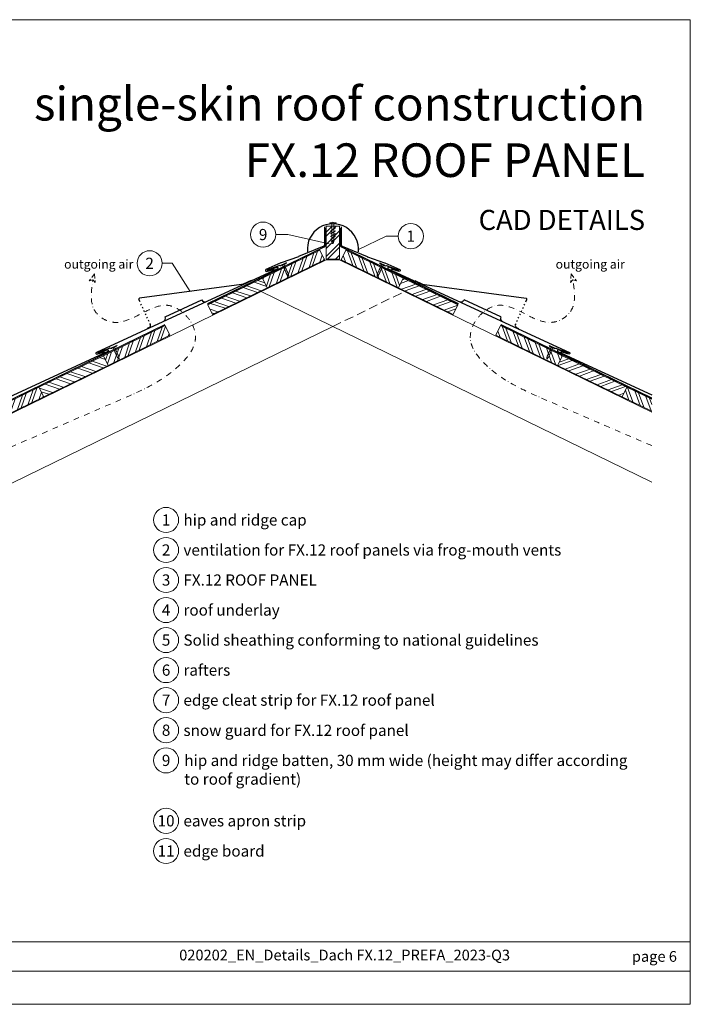
# Model space of a CAD drawing. Units: millimetres. Extents: x 0 to 70034, y 0 to 4832.
# Drawn here: x 24391 to 25887, y 0 to 2196 of the extents above; entities that cross this region are included whole.
import ezdxf
from ezdxf.enums import TextEntityAlignment as Align

# ---------------------------------------------------------------- set-up
doc = ezdxf.new("R2010")
doc.units = ezdxf.units.MM
for name, pattern in [('ACDINTGL', [3, 2, -1]), ('GESTRICHELT', [0.75, 0.5, -0.25]), ('STRICHPUNKT', [25.4, 12.7, -6.35, 0, -6.35]), ('Trennlage', [30, 12, -18])]:
    doc.linetypes.add(name, pattern=pattern)
for name, color, linetype, lineweight, true_color in [('01_PREFA-Dachprodukt', 12, 'Continuous', 25, 0xe1000f), ('02_Nägel', 11, 'Continuous', 15, 0xff7f7f), ('04_Trennlage', 251, 'Continuous', 25, 0x505f69), ('04_Trennlage_Linie', 251, 'Continuous', 0, 0x505f69), ('06_Holz', 252, 'Continuous', 15, 0x8296a0), ('06_Holzschfraffur', 254, 'Continuous', 13, 0xdce6eb), ('08_Bemassung', 251, 'Continuous', 5, 0x505f69), ('09_Luft', 252, 'Continuous', 5, 0x8296a0), ('10_Blattrahmen', 18, 'Continuous', 20, 0x000000), ('99_Text_1_DE', 12, 'Continuous', 25, 0xe1000f), ('99_Text_3_DE', 251, 'Continuous', 5, 0x505f69)]:
    doc.layers.add(name, color=color, linetype=linetype, lineweight=lineweight, true_color=true_color)
doc.layers.add('99_Text_2_DE', color=7, linetype='Continuous')
doc.styles.add('Arial', font='arial.ttf')
doc.styles.add('PREFA_Standard', font='arial.ttf', dxfattribs={"height": 20})
pattern_1 = [(110, (16367.809, -6e-07), (-17.901144, -6.515484), []), (110, (16371.604, 8.139), (-17.901144, -6.515484), [])]

# ---------------------------------------------------------------- blocks, each defined once
blk = doc.blocks.new('A$C4BAB4951')
for p, q in [((-23.7, 0), (-23.7, 0)), ((-23.4, 0.4), (-20.4, 1.3)), ((-20.3, 1.3), (-19.6, 1.4)), ((-3.7, 1.5), (-0.4, 1.5)), ((-0.4, 1.5), (0, 2)), ((-0.4, -1.5), (-0.4, 1.5)), ((0, -4.3), (0, 4.3)), ((0.7, -4.3), (0.7, 4.3)), ((-23.4, -0.4), (-20.4, -1.3)), ((-20.3, -1.3), (-19.6, -1.4)), ((-3.7, -1.5), (-0.4, -1.5)), ((-0.4, -1.5), (0, -2))]:
    blk.add_line(p, q)
at = {"extrusion": (0, 0, -1)}
for centre, radius, start, end in [((23.3, 0), 0.4, 360, 73.5064), ((20.3, 0.9), 0.4, 73.5064, 85.188), ((19.6, 1.9), 0.553, 244.5196, 270), ((18.6, -0.2), 1.8, 64.5196, 71.6711), ((19.1, 1.3), 0.17, 71.6711, 153.7368), ((18.9, 1.4), 0.0923, 267.8027, 333.7368), ((18.9, 1.9), 0.552, 244.5057, 269.6735), ((17.8, -0.2), 1.8, 64.5196, 71.6711), ((18.4, 1.3), 0.17, 71.6711, 153.7368), ((18.1, 1.4), 0.0923, 267.8027, 333.7368), ((18.1, 1.9), 0.551, 244.4964, 269.3324), ((17.1, -0.2), 1.8, 64.5196, 71.6711), ((17.6, 1.3), 0.17, 71.6711, 153.7368), ((17.4, 1.4), 0.0923, 267.8027, 333.7368), ((17.4, 1.9), 0.552, 244.5062, 269.673), ((16.4, -0.2), 1.8, 64.5196, 71.6711), ((16.9, 1.3), 0.17, 71.6711, 153.7368), ((16.7, 1.4), 0.0923, 267.8027, 333.7368), ((16.7, 1.9), 0.551, 244.4964, 269.3324), ((15.6, -0.2), 1.8, 64.5196, 71.6711), ((16.2, 1.3), 0.17, 71.6711, 153.7368), ((15.9, 1.4), 0.0923, 267.8027, 333.7368), ((15.9, 1.9), 0.552, 244.5057, 269.6735), ((14.9, -0.2), 1.8, 64.5196, 71.6711), ((15.4, 1.3), 0.17, 71.6711, 153.7368), ((15.2, 1.4), 0.0923, 267.8027, 333.7368), ((15.2, 1.9), 0.551, 244.4964, 269.3324), ((14.2, -0.2), 1.8, 64.5196, 71.6711), ((14.7, 1.3), 0.17, 71.6711, 153.7368), ((14.5, 1.4), 0.0923, 267.8027, 333.7368), ((14.5, 1.9), 0.552, 244.5057, 269.6735), ((13.4, -0.2), 1.8, 64.5196, 71.6711), ((14, 1.3), 0.17, 71.6711, 153.7368), ((13.7, 1.4), 0.0923, 267.8027, 333.7368), ((13.7, 1.9), 0.551, 244.4964, 269.3324), ((12.7, -0.2), 1.8, 64.5196, 71.6711), ((13.2, 1.3), 0.17, 71.6711, 153.7368), ((13, 1.4), 0.0923, 267.8027, 333.7368), ((13, 1.9), 0.552, 244.5057, 269.6735), ((12, -0.2), 1.8, 64.5196, 71.6711), ((12.5, 1.3), 0.17, 71.6711, 153.7368), ((12.3, 1.4), 0.0923, 267.8027, 333.7368), ((12.2, 1.9), 0.57, 244.7073, 270.3706), ((11.2, -0.2), 1.8, 64.5196, 71.6711), ((11.7, 1.3), 0.17, 71.6711, 153.7368), ((11.5, 1.4), 0.0923, 267.8027, 333.7368), ((11.5, 1.9), 0.551, 244.4964, 269.3324), ((10.5, -0.2), 1.8, 64.5196, 71.6711), ((11, 1.3), 0.17, 71.6711, 153.7368), ((10.8, 1.4), 0.0923, 267.8027, 333.7368), ((10.8, 1.9), 0.552, 244.5057, 269.6735), ((9.8, -0.2), 1.8, 64.5196, 71.6711), ((10.3, 1.3), 0.17, 71.6711, 153.7368), ((10, 1.4), 0.0923, 267.8027, 333.7368), ((10, 1.9), 0.551, 244.4964, 269.3324), ((9, -0.2), 1.8, 64.5196, 71.6711), ((9.5, 1.3), 0.17, 71.6711, 153.7368), ((9.3, 1.4), 0.0923, 267.8027, 333.7368), ((9.3, 1.9), 0.552, 244.5062, 269.673), ((8.3, -0.2), 1.8, 64.5196, 71.6711), ((8.8, 1.3), 0.17, 71.6711, 153.7368), ((8.6, 1.4), 0.0923, 267.8027, 333.7368), ((8.6, 1.9), 0.551, 244.4984, 269.3304), ((7.6, -0.2), 1.8, 64.5196, 71.6711), ((8.1, 1.3), 0.17, 71.6711, 153.7368), ((7.8, 1.4), 0.0923, 267.8027, 333.7368), ((7.8, 1.9), 0.552, 244.5057, 269.6735), ((6.8, -0.2), 1.8, 64.5196, 71.6711), ((7.3, 1.3), 0.17, 71.6711, 153.7368), ((7.1, 1.4), 0.0923, 267.8027, 333.7368), ((7.1, 1.9), 0.551, 244.4964, 269.3324), ((6.1, -0.2), 1.8, 64.5196, 71.6711), ((6.6, 1.3), 0.17, 71.6711, 153.7368), ((6.4, 1.4), 0.0923, 267.8027, 333.7368), ((6.4, 1.9), 0.552, 244.5057, 269.6735), ((5.4, -0.2), 1.8, 64.5196, 71.6711), ((5.9, 1.3), 0.17, 71.6711, 153.7368), ((5.6, 1.4), 0.0923, 267.8027, 333.7368), ((5.6, 1.9), 0.552, 244.5057, 269.6735), ((4.6, -0.2), 1.8, 64.5196, 71.6711), ((5.1, 1.3), 0.17, 71.6711, 153.7368), ((4.9, 1.4), 0.0923, 267.8027, 333.7368), ((4.9, 1.9), 0.551, 244.4964, 269.3324), ((3.9, -0.2), 1.8, 64.5196, 71.6711), ((4.4, 1.3), 0.17, 71.6711, 153.7368), ((4.2, 1.4), 0.0923, 267.8027, 333.7368), ((4.2, 1.9), 0.552, 244.5057, 269.6735), ((3.2, -0.2), 1.8, 64.5196, 71.6711), ((3.7, 1.3), 0.17, 71.6711, 90), ((-0.3, 4.3), 0.35, 0, 180), ((23.3, 0), 0.4, 286.4936, 0), ((20.3, -0.9), 0.4, 274.812, 286.4936), ((19.6, -1.9), 0.553, 90, 115.4804), ((18.6, 0.2), 1.8, 288.3289, 295.4804), ((19.1, -1.3), 0.17, 206.2632, 288.3289), ((18.9, -1.4), 0.0923, 26.2632, 92.1973), ((18.9, -1.9), 0.552, 90.3265, 115.4943), ((17.8, 0.2), 1.8, 288.3289, 295.4804), ((18.4, -1.3), 0.17, 206.2632, 288.3289), ((18.1, -1.4), 0.0923, 26.2632, 92.1973), ((18.1, -1.9), 0.551, 90.6676, 115.5036), ((17.1, 0.2), 1.8, 288.3289, 295.4804), ((17.6, -1.3), 0.17, 206.2632, 288.3289), ((17.4, -1.4), 0.0923, 26.2632, 92.1973), ((17.4, -1.9), 0.552, 90.327, 115.4938), ((16.4, 0.2), 1.8, 288.3289, 295.4804), ((16.9, -1.3), 0.17, 206.2632, 288.3289), ((16.7, -1.4), 0.0923, 26.2632, 92.1973), ((16.7, -1.9), 0.551, 90.6676, 115.5036), ((15.6, 0.2), 1.8, 288.3289, 295.4804), ((16.2, -1.3), 0.17, 206.2632, 288.3289), ((15.9, -1.4), 0.0923, 26.2632, 92.1973), ((15.9, -1.9), 0.552, 90.3265, 115.4943), ((14.9, 0.2), 1.8, 288.3289, 295.4804), ((15.4, -1.3), 0.17, 206.2632, 288.3289), ((15.2, -1.4), 0.0923, 26.2632, 92.1973), ((15.2, -1.9), 0.551, 90.6676, 115.5036), ((14.2, 0.2), 1.8, 288.3289, 295.4804), ((14.7, -1.3), 0.17, 206.2632, 288.3289), ((14.5, -1.4), 0.0923, 26.2632, 92.1973), ((14.5, -1.9), 0.552, 90.3265, 115.4943), ((13.4, 0.2), 1.8, 288.3289, 295.4804), ((14, -1.3), 0.17, 206.2632, 288.3289), ((13.7, -1.4), 0.0923, 26.2632, 92.1973), ((13.7, -1.9), 0.551, 90.6676, 115.5036), ((12.7, 0.2), 1.8, 288.3289, 295.4804), ((13.2, -1.3), 0.17, 206.2632, 288.3289), ((13, -1.4), 0.0923, 26.2632, 92.1973), ((13, -1.9), 0.552, 90.3265, 115.4943), ((12, 0.2), 1.8, 288.3289, 295.4804), ((12.5, -1.3), 0.17, 206.2632, 288.3289), ((12.3, -1.4), 0.0923, 26.2632, 92.1973), ((12.2, -1.9), 0.57, 89.6294, 115.2927), ((11.2, 0.2), 1.8, 288.3289, 295.4804), ((11.7, -1.3), 0.17, 206.2632, 288.3289), ((11.5, -1.4), 0.0923, 26.2632, 92.1973), ((11.5, -1.9), 0.551, 90.6676, 115.5036), ((10.5, 0.2), 1.8, 288.3289, 295.4804), ((11, -1.3), 0.17, 206.2632, 288.3289), ((10.8, -1.4), 0.0923, 26.2632, 92.1973), ((10.8, -1.9), 0.552, 90.3265, 115.4943), ((9.8, 0.2), 1.8, 288.3289, 295.4804), ((10.3, -1.3), 0.17, 206.2632, 288.3289), ((10, -1.4), 0.0923, 26.2632, 92.1973), ((10, -1.9), 0.551, 90.6676, 115.5036), ((9, 0.2), 1.8, 288.3289, 295.4804), ((9.5, -1.3), 0.17, 206.2632, 288.3289), ((9.3, -1.4), 0.0923, 26.2632, 92.1973), ((9.3, -1.9), 0.552, 90.327, 115.4938), ((8.3, 0.2), 1.8, 288.3289, 295.4804), ((8.8, -1.3), 0.17, 206.2632, 288.3289), ((8.6, -1.4), 0.0923, 26.2632, 92.1973), ((8.6, -1.9), 0.551, 90.6696, 115.5016), ((7.6, 0.2), 1.8, 288.3289, 295.4804), ((8.1, -1.3), 0.17, 206.2632, 288.3289), ((7.8, -1.4), 0.0923, 26.2632, 92.1973), ((7.8, -1.9), 0.552, 90.3265, 115.4943), ((6.8, 0.2), 1.8, 288.3289, 295.4804), ((7.3, -1.3), 0.17, 206.2632, 288.3289), ((7.1, -1.4), 0.0923, 26.2632, 92.1973), ((7.1, -1.9), 0.551, 90.6676, 115.5036), ((6.1, 0.2), 1.8, 288.3289, 295.4804), ((6.6, -1.3), 0.17, 206.2632, 288.3289), ((6.4, -1.4), 0.0923, 26.2632, 92.1973), ((6.4, -1.9), 0.552, 90.3265, 115.4943), ((5.4, 0.2), 1.8, 288.3289, 295.4804), ((5.9, -1.3), 0.17, 206.2632, 288.3289), ((5.6, -1.4), 0.0923, 26.2632, 92.1973), ((5.6, -1.9), 0.552, 90.3265, 115.4943), ((4.6, 0.2), 1.8, 288.3289, 295.4804), ((5.1, -1.3), 0.17, 206.2632, 288.3289), ((4.9, -1.4), 0.0923, 26.2632, 92.1973), ((4.9, -1.9), 0.551, 90.6676, 115.5036), ((3.9, 0.2), 1.8, 288.3289, 295.4804), ((4.4, -1.3), 0.17, 206.2632, 288.3289), ((4.2, -1.4), 0.0923, 26.2632, 92.1973), ((4.2, -1.9), 0.552, 90.3265, 115.4943), ((3.2, 0.2), 1.8, 288.3289, 295.4804), ((3.7, -1.3), 0.17, 270, 288.3289), ((-0.3, -4.3), 0.35, 180, 360)]:
    blk.add_arc(centre, radius, start, end, dxfattribs=at)
blk = doc.blocks.new('A$C3BB35BE1')
at = {"layer": '02_Nägel'}
for p, q in [((-5.1, 2.5), (-2.7, 0)), ((-4.8, 2.5), (-2.3, 0)), ((2.2, 0), (4.8, 2.5)), ((2.7, 0), (5.1, 2.5)), ((-2.3, -40.4), (-2.3, 0)), ((2.2, -40.4), (2.2, 0))]:
    blk.add_line(p, q, dxfattribs=at)
for points in [[(-7, 0), (-7, 1.6, -0.337581), (-6.6, 2.1, -0.015361), (-5.1, 2.5, -0.015361)], [(-4.8, 2.5, -0.201356), (4.8, 2.5, -0.096641)], [(5.1, 2.5, -0.015361), (6.6, 2.1, -0.337581), (7, 1.6), (7, 0)]]:
    blk.add_lwpolyline(points, format="xyb", dxfattribs=at)
for points in [[(-7, 0), (-2.7, 0)], [(0, 3.5), (0, 1.8)], [(2.7, 0), (7, 0)], [(-5.5, -16), (5.5, -9.7)], [(-5.5, -22.1), (5.5, -15.8)], [(-5.5, -28.2), (5.5, -21.9)], [(-5.5, -34.3), (5.5, -28)], [(-3.8, -39.5), (3.8, -35)], [(-2.3, -40.4), (0, -45)], [(-1.4, -44.2), (1.9, -42.3)], [(2.2, -40.4), (0, -45)]]:
    blk.add_lwpolyline(points, dxfattribs=at)
blk = doc.blocks.new('A$C303698f2')
at = {"layer": '10_Blattrahmen'}
for p, q in [((666.01, -440.96), (28.02, -440.96)), ((28.02, -455.06), (666.01, -455.06))]:
    blk.add_line(p, q, dxfattribs=at)
blk.add_lwpolyline([(666.01, -470.92), (666.01, 0), (0, 0), (0, -470.92)], close=True, dxfattribs=at)

msp = doc.modelspace()

# ---------------------------------------------------------------- hatches: boundary and pattern name
at = {"layer": '06_Holzschfraffur'}
h = msp.add_hatch(dxfattribs=at)
h.set_pattern_fill('ANSI32', color=256, scale=2, style=0)
h.set_pattern_definition([(45, (16250.198, 91.05), (-13.470384, 13.470384), []), (45, (16259.178, 91.05), (-13.470384, 13.470384), [])])
h.paths.add_polyline_path([(25104.477, 1735.788), (25074.477, 1735.788), (25074.477, 1662.44), (25104.477, 1662.44)])
h = msp.add_hatch(dxfattribs=at)
h.set_pattern_fill('ANSI32', color=256, scale=2, angle=26, style=0)
h.set_pattern_definition([(71, (16891.986, -1997.118), (-18.01213, 6.202073), []), (71, (16900.058, -1993.181), (-18.01213, 6.202073), [])])
h.paths.add_polyline_path([(25070.954, 1660.898), (25060.433, 1682.469), (24932.55, 1620.096), (24943.071, 1598.525)])
h = msp.add_hatch(dxfattribs=at)
h.set_pattern_fill('ANSI32', color=256, scale=2, angle=65, style=0)
h.set_pattern_definition([(110, (16367.809, 1950), (-17.901144, -6.515484), []), (110, (16371.604, 1958.139), (-17.901144, -6.515484), [])])
h.paths.add_polyline_path([(25108.001, 1660.898), (25118.522, 1682.469), (25246.405, 1620.096), (25235.884, 1598.525)])
h = msp.add_hatch(dxfattribs=at)
h.set_pattern_fill('ANSI32', color=256, scale=2, angle=296, style=0)
h.set_pattern_definition([(341, (17485.19, -1707.793), (6.202073, 18.01213), []), (341, (17489.127, -1715.865), (6.202073, 18.01213), [])])
h.paths.add_polyline_path([(24810.596, 1560.615), (24821.117, 1539.044), (24943.071, 1598.525), (24932.55, 1620.096)])
h = msp.add_hatch(dxfattribs=at)
h.set_pattern_fill('ANSI32', color=256, scale=2, angle=335, style=0)
h.set_pattern_definition([(20, (16367.809, 2196.407), (-6.515484, 17.901144), []), (20, (16375.948, 2192.612), (-6.515484, 17.901144), [])])
h.paths.add_polyline_path([(25368.359, 1560.615), (25357.838, 1539.044), (25235.884, 1598.525), (25246.405, 1620.096)])
h = msp.add_hatch(dxfattribs=at)
h.set_pattern_fill('ANSI32', color=256, scale=2, angle=25.992239, style=0)
h.set_pattern_definition([(70.99224, (17509.277, 556.731), (-18.01129, 6.204513), []), (70.99224, (17517.35, 560.667), (-18.01129, 6.204513), [])])
h.paths.add_polyline_path([(24588.059, 1425.344), (24725.858, 1492.553), (24715.337, 1514.124), (24577.538, 1446.915)])
h = msp.add_hatch(dxfattribs=at)
h.set_pattern_fill('ANSI32', color=256, scale=2, angle=65, style=0)
h.set_pattern_definition(pattern_1)
h.paths.add_polyline_path([(25590.896, 1425.344), (25453.097, 1492.553), (25463.618, 1514.124), (25601.417, 1446.915)])
h = msp.add_hatch(dxfattribs=at)
h.set_pattern_fill('ANSI32', color=256, scale=2, angle=295.992239, style=0)
h.set_pattern_definition([(340.99224, (17509.277, 556.731), (6.204513, 18.01129), []), (340.99224, (17513.213, 548.66), (6.204513, 18.01129), [])])
h.paths.add_polyline_path([(24444.252, 1355.205), (24588.059, 1425.344), (24577.538, 1446.915), (24433.731, 1376.776)])
h = msp.add_hatch(dxfattribs=at)
h.set_pattern_fill('ANSI32', color=256, scale=2, angle=335, style=0)
h.set_pattern_definition([(20, (16367.809, -6e-07), (-6.515484, 17.901144), []), (20, (16375.948, -3.795), (-6.515484, 17.901144), [])])
h.paths.add_polyline_path([(25734.703, 1355.205), (25590.896, 1425.344), (25601.417, 1446.915), (25745.224, 1376.776)])
h = msp.add_hatch(dxfattribs=at)
h.set_pattern_fill('ANSI32', color=256, scale=2, angle=25.992239, style=0)
h.set_pattern_definition([(70.99224, (17221.663, 416.453), (-18.01129, 6.204513), []), (70.99224, (17229.735, 420.388), (-18.01129, 6.204513), [])])
h.paths.add_polyline_path([(24300.445, 1285.066), (24444.252, 1355.205), (24433.731, 1376.776), (24289.924, 1306.637)])
h = msp.add_hatch(dxfattribs=at)
h.set_pattern_fill('ANSI32', color=256, scale=2, angle=65, style=0)
h.set_pattern_definition(pattern_1)
h.paths.add_polyline_path([(25800.872, 1322.932), (25800.872, 1349.634), (25745.224, 1376.776), (25734.703, 1355.205)])

# ---------------------------------------------------------------- linework, layer by layer
at = {"layer": '01_PREFA-Dachprodukt'}
for p, q in [((24659.14, 1566.726, 0), (24656.632, 1572.164, 0)), ((24662.49, 1559.462, 0), (24661.234, 1562.186, 0)), ((24715.062, 1533.821, 0), (24796.789, 1571.514, 0)), ((25463.892, 1533.821, 0), (25382.166, 1571.514, 0)), ((25516.464, 1559.462, 0), (25517.721, 1562.186, 0)), ((25519.815, 1566.726, 0), (25522.323, 1572.164, 0)), ((24665.841, 1552.197, 0), (24664.585, 1554.921, 0)), ((24669.192, 1544.932, 0), (24667.935, 1547.657, 0)), ((24672.542, 1537.668, 0), (24671.286, 1540.392, 0)), ((25506.413, 1537.668, 0), (25507.669, 1540.392, 0)), ((25509.763, 1544.932, 0), (25511.02, 1547.657, 0)), ((25513.114, 1552.197, 0), (25514.37, 1554.921, 0)), ((24675.893, 1530.403, 0), (24674.636, 1533.128, 0)), ((24679.243, 1523.139, 0), (24677.987, 1525.863, 0)), ((24682.301, 1516.508, 0), (24681.337, 1518.598, 0)), ((25496.653, 1516.508, 0), (25497.617, 1518.598, 0)), ((25499.711, 1523.139, 0), (25500.968, 1525.863, 0)), ((25503.062, 1530.403, 0), (25504.318, 1533.128, 0)), ((24679.855, 1509.874, 0), (24675.315, 1507.78, 0)), ((25499.1, 1509.874, 0), (25503.64, 1507.78, 0))]:
    msp.add_line(p, q, dxfattribs=at)
at = {"layer": '01_PREFA-Dachprodukt', "elevation": 0}
for points in [[(25070.806, 1734.437), (25070.806, 1694.017, -0.30229864), (25068.964, 1691.25), (25012.978, 1667.807, -0.02677019), (25012.484, 1667.601), (24973.997, 1653.935, 0.01993266), (24973.627, 1653.786), (24940.144, 1638.797, 0.88594926), (24941.318, 1635.003), (24959.012, 1640.243)], [(25108.149, 1734.437), (25108.149, 1694.017, 0.30229864), (25109.99, 1691.25), (25165.977, 1667.807, 0.02677019), (25166.47, 1667.601), (25204.958, 1653.935, -0.01993266), (25205.328, 1653.786), (25238.81, 1638.797, -0.88594926), (25237.636, 1635.003), (25219.943, 1640.243)], [(24985.444, 1654.458), (24984.92, 1653.094, -0.19891237), (24983.866, 1651.984), (24974.249, 1647.708, -0.13383696), (24972.689, 1647.468), (24970.074, 1647.767, 0.11458047), (24968.725, 1647.612), (24943.585, 1638.664, 1), (24944.129, 1637.159), (24964.445, 1644.594, -0.39381774), (24966.581, 1643.692), (24966.887, 1643.007, -0.4142148), (24966.03, 1640.761), (24561.855, 1454.35, 0.88594926), (24563.029, 1450.556), (24580.723, 1455.796)], [(25193.51, 1654.458), (25194.035, 1653.094, 0.19891237), (25195.089, 1651.984), (25204.706, 1647.708, 0.13383696), (25206.265, 1647.468), (25208.881, 1647.767, -0.11458047), (25210.229, 1647.612), (25235.369, 1638.664, -1), (25234.826, 1637.159), (25214.51, 1644.594, 0.39381774), (25212.374, 1643.692), (25212.068, 1643.007, 0.4142148), (25212.925, 1640.761), (25617.099, 1454.35, -0.88594926), (25615.925, 1450.556), (25598.232, 1455.796)], [(24906.873, 1614.578), (24889.635, 1606.628, -0.074919), (24885.342, 1605.381), (24658.183, 1574.984)], [(25272.082, 1614.578), (25289.319, 1606.628, 0.074919), (25293.612, 1605.381), (25520.772, 1574.984)], [(24607.131, 1470.076), (24606.606, 1468.712, -0.19891237), (24605.552, 1467.602), (24595.935, 1463.326, -0.13383696), (24594.376, 1463.086), (24591.76, 1463.385, 0.11458047), (24590.412, 1463.23), (24565.272, 1454.282, 1), (24565.816, 1452.778), (24586.131, 1460.212, -0.39381774), (24588.267, 1459.31), (24588.574, 1458.625, -0.4142148), (24587.717, 1456.379), (24183.542, 1269.968, 0.88594926), (24184.716, 1266.174), (24202.41, 1271.414)], [(25571.824, 1470.076), (25572.348, 1468.712, 0.19891237), (25573.402, 1467.602), (25583.019, 1463.326, 0.13383696), (25584.579, 1463.086), (25587.194, 1463.385, -0.11458047), (25588.542, 1463.23), (25613.683, 1454.282, -1), (25613.139, 1452.778), (25592.823, 1460.212, 0.39381774), (25590.687, 1459.31), (25590.381, 1458.625, 0.4142148), (25591.238, 1456.379), (25800.872, 1359.693)]]:
    msp.add_lwpolyline(points, format="xyb", dxfattribs=at)
at = {"layer": '01_PREFA-Dachprodukt'}
for centre, radius, start, end in [((25089.477, 1683.979), 57.075, 354.526028, 185.473972), ((24658.448, 1573.002, 0), 2, 97.621652, 204.759847), ((24804.053, 1574.865, 0), 8, 204.759847, 294.759847), ((25374.901, 1574.865, 0), 8, 245.240153, 335.240153), ((25520.507, 1573.002, 0), 2, 335.240153, 82.378348), ((24677.761, 1514.414, 0), 5, 294.759847, 24.759847), ((24707.798, 1530.47, 0), 8, 294.759847, 24.759847), ((25471.157, 1530.47, 0), 8, 155.240153, 245.240153), ((25501.194, 1514.414, 0), 5, 155.240153, 245.240153)]:
    msp.add_arc(centre, radius, start, end, dxfattribs=at)
at = {"layer": '04_Trennlage', "linetype": 'Trennlage', "ltscale": 0.5, "const_width": 1, "elevation": 0}
for points in [[(24809.673, 1562.507), (25069.983, 1689.375, 0.28682352), (25072.792, 1693.87), (25072.792, 1731.017)], [(25369.281, 1562.507), (25108.972, 1689.375, -0.28682352), (25106.162, 1693.87), (25106.162, 1731.017)]]:
    msp.add_lwpolyline(points, format="xyb", dxfattribs=at)
at = {"layer": '04_Trennlage', "linetype": 'Trennlage', "ltscale": 0.5, "const_width": 1, "elevation": 0, "flags": 128}
msp.add_lwpolyline([(23106.762, 734.409), (23219.722, 788.958, 0.00658592), (23224.168, 790.703), (23254.938, 805.024, 0.02402514), (23259.351, 806.918), (24714.389, 1516.068)], format="xyb", dxfattribs=at)
msp.add_lwpolyline([(25800.872, 1352.16), (25464.566, 1516.068)], dxfattribs=at)
at = {"layer": '04_Trennlage_Linie', "ltscale": 5, "elevation": 0}
for points in [[(24809.454, 1562.957), (25069.783, 1689.835, 0.28682352), (25072.312, 1693.88), (25072.312, 1731.017)], [(24809.893, 1562.058), (25070.182, 1688.916, 0.28682352), (25073.272, 1693.86), (25073.272, 1731.017)], [(25369.062, 1562.058), (25108.773, 1688.916, -0.28682352), (25105.682, 1693.86), (25105.682, 1731.017)], [(25369.5, 1562.957), (25109.171, 1689.835, -0.28682352), (25106.643, 1693.88), (25106.643, 1731.017)]]:
    msp.add_lwpolyline(points, format="xyb", dxfattribs=at)
at = {"layer": '04_Trennlage_Linie', "ltscale": 0.5, "elevation": 0, "flags": 128}
for points in [[(23106.544, 734.859), (23219.525, 789.418, 0.00659997), (23223.968, 791.162), (23254.745, 805.485, 0.02412355), (23259.132, 807.368), (24714.17, 1516.517)], [(23106.979, 733.958), (23219.919, 788.498, 0.00657193), (23224.368, 790.245), (23255.131, 804.562, 0.02392819), (23259.57, 806.469), (24714.608, 1515.618)]]:
    msp.add_lwpolyline(points, format="xyb", dxfattribs=at)
for points in [[(25800.872, 1351.604), (25464.347, 1515.618)], [(25800.872, 1352.717), (25464.785, 1516.517)]]:
    msp.add_lwpolyline(points, dxfattribs=at)
at = {"layer": '06_Holz'}
for p, q in [((24929.795, 1589.874), (25800.872, 1165.021)), ((25089.477, 1511.992), (23800.095, 883.118))]:
    msp.add_line(p, q, dxfattribs=at)
for points in [[(25074.477, 1735.788), (25074.477, 1662.44), (25104.477, 1662.44), (25104.477, 1735.788)], [(24943.071, 1598.525), (25070.954, 1660.898), (25060.433, 1682.469), (24932.55, 1620.096)], [(25235.884, 1598.525), (25108.001, 1660.898), (25118.522, 1682.469), (25246.405, 1620.096)], [(24588.059, 1425.344), (24725.858, 1492.553), (24715.337, 1514.124), (24577.538, 1446.915)], [(25590.896, 1425.344), (25453.097, 1492.553), (25463.618, 1514.124), (25601.417, 1446.915)], [(24444.252, 1355.205), (24588.059, 1425.344), (24577.538, 1446.915), (24433.731, 1376.776)], [(25734.703, 1355.205), (25590.896, 1425.344), (25601.417, 1446.915), (25745.224, 1376.776)], [(24300.445, 1285.066), (24444.252, 1355.205), (24433.731, 1376.776), (24289.924, 1306.637)]]:
    msp.add_lwpolyline(points, close=True, dxfattribs=at)
msp.add_lwpolyline([(23563.193, 767.573), (23229.808, 604.971, 0.41421356), (23162.95, 627.992), (23123.87, 709.065), (25074.477, 1660.44)], format="xyb", dxfattribs=at)
for points in [[(25074.477, 1660.44), (25104.477, 1660.44)], [(25074.477, 1660.44), (25104.477, 1660.44)], [(25800.872, 1320.785), (25104.477, 1660.44)], [(24821.117, 1539.044), (24943.071, 1598.525), (24932.55, 1620.096), (24810.596, 1560.615)], [(25357.838, 1539.044), (25235.884, 1598.525), (25246.405, 1620.096), (25368.359, 1560.615)], [(25800.872, 1322.932), (25734.703, 1355.205), (25745.224, 1376.776), (25800.872, 1349.634)]]:
    msp.add_lwpolyline(points, dxfattribs=at)
at = {"layer": '06_Holz', "linetype": 'ACDINTGL', "ltscale": 10}
msp.add_lwpolyline([(25089.477, 1511.992), (25249.159, 1589.874)], dxfattribs=at)
at = {"layer": '06_Holz', "elevation": 0}
for points in [[(24810.596, 1560.615), (24821.117, 1539.044)], [(25368.359, 1560.615), (25357.838, 1539.044)]]:
    msp.add_lwpolyline(points, dxfattribs=at)
at = {"layer": '08_Bemassung'}
for p, q in [((24961.823, 1717.076), (24989.013, 1717.076)), ((24989.013, 1717.076), (25081.425, 1696.356)), ((25208.044, 1713.576), (25146.552, 1683.979)), ((25235.234, 1713.576), (25208.044, 1713.576)), ((24708.601, 1652.993, 0), (24730.79, 1652.993, 0)), ((24730.79, 1652.993, 0), (24770.76, 1590.049, 0))]:
    msp.add_line(p, q, dxfattribs=at)
for centre in [(24933.823, 1717.076), (25263.234, 1713.576), (24680.601, 1652.993, 0), (24717.324, 1080.494), (24717.324, 1013.494), (24717.324, 946.494), (24717.324, 879.494), (24717.324, 812.494), (24717.324, 745.494), (24717.324, 678.494), (24717.324, 611.494), (24717.324, 544.114), (24717.324, 409.356), (24717.324, 341.976)]:
    msp.add_circle(centre, 28, dxfattribs=at)
at = {"layer": '09_Luft', "linetype": 'GESTRICHELT', "ltscale": 20}
for p, q in [((24557.926, 1629.267, 0), (24545.985, 1614.06, 0)), ((24557.926, 1629.267, 0), (24559.206, 1610.458, 0)), ((25621.028, 1629.267, 0), (25619.748, 1610.458, 0)), ((25621.028, 1629.267, 0), (25632.97, 1614.06, 0)), ((24545.985, 1614.06, 0), (24554.021, 1615.942, 0)), ((24559.254, 1610.408, 0), (24554.021, 1615.942, 0)), ((25619.7, 1610.408, 0), (25624.934, 1615.942, 0)), ((25632.97, 1614.06, 0), (25624.934, 1615.942, 0))]:
    msp.add_line(p, q, dxfattribs=at)
at = {"layer": '09_Luft', "linetype": 'STRICHPUNKT'}
for points, knots in [([(23691.198, 951.346), (24001.746, 1084.384, 0), (24358.724, 1237.312, 0), (24730.356, 1398.52, 0), (24804.85, 1492.218, 0), (24711.772, 1602.972, 0), (24625.375, 1495.815, 0), (24544.129, 1549.187, 0), (24550.22, 1590.29, 0), (24554.021, 1615.942, 0)], [0, 0, 0, 0, 1007.8219387, 1158.49814237, 1232.37135453, 1321.00491, 1457.37094877, 1499.87569215, 1570.44770305, 1570.44770305, 1570.44770305, 1570.44770305]), ([(25800.872, 1246.182, 0), (25720.885, 1280.651, 0), (25595.396, 1334.841, 0), (25448.599, 1398.52, 0), (25374.105, 1492.218, 0), (25467.182, 1602.972, 0), (25553.58, 1495.815, 0), (25634.826, 1549.187, 0), (25628.735, 1590.29, 0), (25624.934, 1615.942, 0)], [745.57442042, 745.57442042, 745.57442042, 745.57442042, 1007.8219387, 1158.49814237, 1232.37135453, 1321.00491, 1457.37094877, 1499.87569215, 1570.44770305, 1570.44770305, 1570.44770305, 1570.44770305])]:
    msp.add_open_spline(points, degree=3, knots=knots, dxfattribs=at)

# ---------------------------------------------------------------- block references
at = {"xscale": 4.664124037752726, "yscale": 4.664124037752726, "zscale": 4.664124037752726}
msp.add_blockref('A$C303698f2', (22780.504, 2196.407), dxfattribs=at)
msp.add_blockref('A$C3BB35BE1', (25089.477, 1741.054))
at = {"layer": '02_Nägel', "yscale": 1.219999999999999, "zscale": 1.219999999999999}
for p, xscale, rotation in [((24978.807, 1650.269, 0), 1.219999999999999, 113.9731999526451), ((25200.148, 1650.269, 0), -1.219999999999999, 246.0268000473549), ((24600.494, 1465.887, 0), 1.219999999999999, 113.9731999526451), ((25578.461, 1465.887, 0), -1.219999999999999, 246.0268000473549)]:
    msp.add_blockref('A$C4BAB4951', p, dxfattribs=dict(at, xscale=xscale, rotation=rotation))

# ---------------------------------------------------------------- texts
at = {"layer": '08_Bemassung', "style": 'PREFA_Standard'}
for s, p in [('9', (24933.823, 1717.076)), ('1', (25263.234, 1713.576)), ('2', (24680.601, 1652.993, 0)), ('1', (24717.324, 1080.494)), ('2', (24717.324, 1013.494)), ('3', (24717.324, 946.494)), ('4', (24717.324, 879.494)), ('5', (24717.324, 812.494)), ('6', (24717.324, 745.494)), ('7', (24717.324, 678.494)), ('8', (24717.324, 611.494)), ('9', (24717.324, 544.114)), ('10', (24717.324, 409.356)), ('11', (24717.324, 341.976))]:
    msp.add_text(s, height=25, dxfattribs=at).set_placement(p, align=Align.MIDDLE_CENTER)
at = {"layer": '99_Text_1_DE', "char_height": 75, "attachment_point": 3, "style": 'Arial'}
for s, insert in [('single-skin roof construction', (25785.908, 2046.514)), ('FX.12 ROOF PANEL', (25785.908, 1920.514))]:
    msp.add_mtext_dynamic_manual_height_columns(s, width=5213.69799, gutter_width=375, heights=[0], dxfattribs=dict(at, insert=insert))
at = {"layer": '99_Text_2_DE', "attachment_point": 6, "style": 'Arial'}
for s, width, insert, char_height in [('CAD DETAILS', 878.52713, (25785.908, 1749.765), 44.82469), ('page\xa06', 231.06872, (25856.968, 106.796), 23.9065)]:
    msp.add_mtext_dynamic_manual_height_columns(s, width=width, gutter_width=12.5, heights=[0], dxfattribs=dict(at, insert=insert, char_height=char_height))
at = {"layer": '99_Text_2_DE', "insert": (25115.642, 106.796), "char_height": 23.9065, "width": 1422.00239, "attachment_point": 5, "style": 'Arial'}
msp.add_mtext('020202_EN_Details_Dach FX.12_PREFA_2023-Q3', dxfattribs=at)
at = {"layer": '99_Text_3_DE', "linetype": 'GESTRICHELT', "style": 'PREFA_Standard'}
for p in [(24489.855, 1641.043, 0), (25586.373, 1641.043, 0)]:
    msp.add_text('outgoing air', height=20, dxfattribs=at).set_placement(p)
at = {"layer": '99_Text_3_DE', "style": 'PREFA_Standard'}
for s, p in [('hip and ridge cap', (24756.025, 1080.494)), ('ventilation for FX.12 roof panels via frog-mouth vents', (24756.025, 1013.494)), ('FX.12 ROOF PANEL', (24756.025, 946.494)), ('roof underlay', (24756.025, 879.494)), ('Solid sheathing conforming to national guidelines', (24756.025, 812.494)), ('rafters', (24756.025, 745.494)), ('edge cleat strip for FX.12 roof panel', (24756.025, 678.494)), ('snow guard for FX.12 roof panel', (24756.025, 611.114)), ('eaves apron strip', (24756.025, 409.356)), ('edge board', (24756.025, 341.976))]:
    msp.add_text(s, height=25, dxfattribs=at).set_placement(p, align=Align.MIDDLE_LEFT)
at = {"layer": '99_Text_3_DE', "ltscale": 20, "insert": (24757.899, 556.581), "char_height": 25, "width": 1024.99879, "attachment_point": 1, "style": 'PREFA_Standard'}
msp.add_mtext('hip and ridge batten, 30\xa0mm wide (height may differ according to roof gradient)', dxfattribs=at)

doc.saveas('drawing.dxf')
